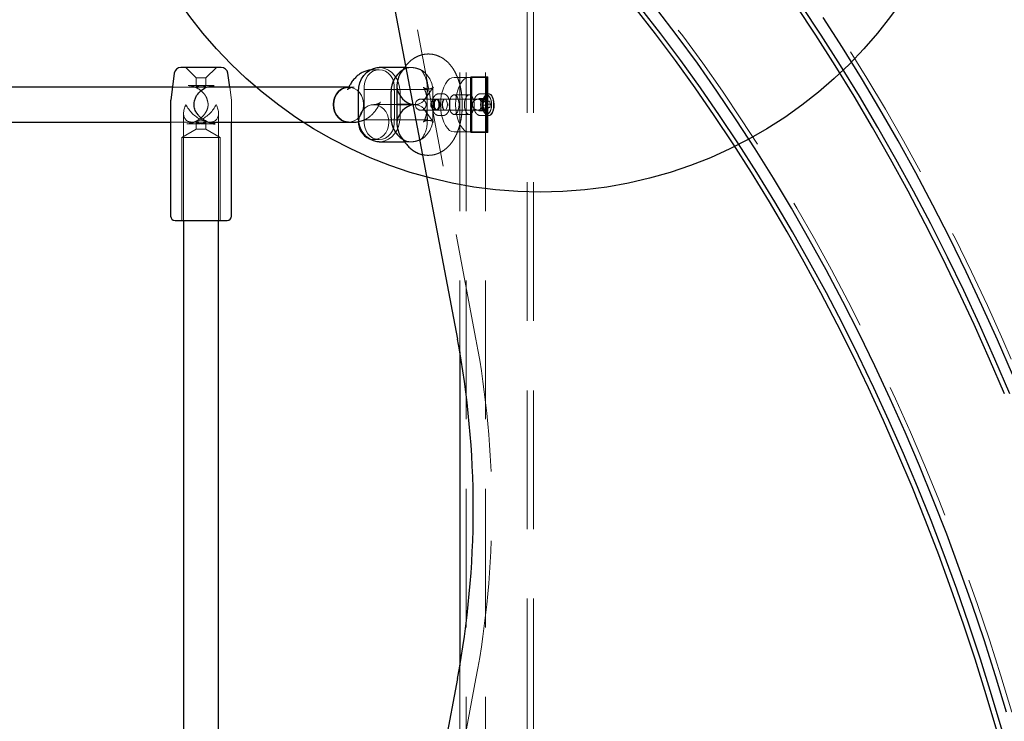
# Model space of a CAD drawing. Units: millimetres. Extents: x 805 to 9895, y 2834 to 11517.
# Drawn here: x 2703 to 3154, y 7127 to 7448 of the extents above; entities that cross this region are included whole.
import ezdxf

# ---------------------------------------------------------------- set-up
doc = ezdxf.new("R2010")
doc.units = ezdxf.units.MM
doc.header["$LTSCALE"] = 50
doc.linetypes.add('HIDDEN', pattern=[1.905, 1.27, -0.635])
doc.layers.add('OTWORY_MONTAŻOWE', color=1, linetype='Continuous')

msp = doc.modelspace()

# ---------------------------------------------------------------- linework, layer by layer
at = {"color": 7, "linetype": 'HIDDEN', "lineweight": 18}
for p, q in [((2849.78, 7630.61), (2912.06, 7301.91)), ((2904.63, 7519.26), (2904.63, 7296.1)), ((2907.53, 7519.26), (2907.53, 6929.26)), ((2916.48, 7519.26), (2916.48, 6929.26)), ((2935.43, 6929.26), (2935.43, 7519.26)), ((2938.33, 6929.26), (2938.33, 7519.26)), ((2779.3, 7426.26), (2784.05, 7421.51)), ((2788.55, 7421.51), (2793.3, 7426.26)), ((2865.28, 7425.26), (2863.8, 7425.13)), ((2867.8, 7425.26), (2865.28, 7425.26)), ((2878.59, 7425.13), (2878.82, 7425.25)), ((2882.27, 7426.26), (2879.4, 7426.26)), ((2784.05, 7421.51), (2784.35, 7421.51)), ((2784.05, 7421.51), (2784.05, 7417.79)), ((2784.35, 7421.51), (2788.55, 7421.51)), ((2788.55, 7417.79), (2788.55, 7421.51)), ((2902.09, 7421.76), (2909.59, 7421.76)), ((2916.52, 7421.76), (2909.59, 7421.76)), ((2909.59, 7421.76), (2909.59, 7396.76)), ((2909.69, 7396.56), (2909.69, 7421.96)), ((2910.2, 7421.96), (2909.69, 7421.96)), ((2910.2, 7421.96), (2910.2, 7396.56)), ((2917.48, 7421.96), (2910.2, 7421.96)), ((2916.52, 7421.76), (2916.52, 7396.76)), ((2916.96, 7421.96), (2916.96, 7396.56)), ((2917.48, 7396.56), (2917.48, 7421.96)), ((2789.13, 7417.26), (2773.2, 7417.26)), ((2785.18, 7418.01), (2780.37, 7418.01)), ((2792.23, 7418.01), (2787.41, 7418.01)), ((2800.19, 7411.33), (2799.4, 7417.26)), ((2856.31, 7417.26), (2853.86, 7417.26)), ((2856.31, 7417.26), (2856.17, 7417.26)), ((2860.87, 7415.26), (2860.87, 7403.26)), ((2875.93, 7416.26), (2860.93, 7416.26)), ((2874.73, 7415.26), (2874.73, 7403.26)), ((2889.67, 7416.26), (2875.93, 7416.26)), ((2877.33, 7415.26), (2877.33, 7403.26)), ((2888.58, 7411.59), (2892.51, 7417.09)), ((2889.73, 7403.26), (2889.73, 7415.26)), ((2892.33, 7403.26), (2892.33, 7415.26)), ((2892.51, 7417.09), (2892.59, 7417.2)), ((2896.9, 7414.26), (2895.16, 7414.26)), ((2915.95, 7414.26), (2914.22, 7414.26)), ((2917.93, 7414.26), (2917.67, 7414.26)), ((2800.2, 7401.26), (2800.2, 7411.19)), ((2867.71, 7409.2), (2868.2, 7410.17)), ((2868.2, 7410.17), (2868.3, 7410.35)), ((2888.27, 7411.76), (2886.8, 7411.76)), ((2893.86, 7411.76), (2888.22, 7411.76)), ((2889.8, 7409.75), (2889.8, 7408.77)), ((2894.3, 7411.76), (2893.87, 7411.76)), ((2897.76, 7411.76), (2894.3, 7411.76)), ((2896.76, 7409.26), (2896.78, 7409.63)), ((2915.43, 7411.76), (2897.76, 7411.76)), ((2909.02, 7413.76), (2902.09, 7413.76)), ((2905.79, 7408.55), (2905.79, 7409.97)), ((2915.72, 7412.01), (2913.35, 7412.01)), ((2914.93, 7411.51), (2914.82, 7411.35)), ((2915.38, 7410.59), (2915.08, 7408.97)), ((2915.38, 7410.59), (2916.24, 7410.89)), ((2915.38, 7410.59), (2917.38, 7410.59)), ((2916.23, 7413.34), (2915.82, 7412.76)), ((2916.79, 7409.55), (2916.24, 7410.89)), ((2916.24, 7410.89), (2918.23, 7410.89)), ((2916.49, 7407.93), (2916.79, 7409.55)), ((2916.79, 7409.55), (2918.78, 7409.55)), ((2917.08, 7408.97), (2917.38, 7410.59)), ((2917.38, 7410.59), (2918.23, 7410.89)), ((2918.23, 7410.89), (2918.78, 7409.55)), ((2918.48, 7407.93), (2918.78, 7409.55)), ((2778.3, 7405.26), (2778.3, 7356.26)), ((2794.3, 7356.26), (2794.3, 7405.26)), ((2865.28, 7409.26), (2875.87, 7409.26)), ((2875.87, 7409.26), (2865.3, 7409.26)), ((2884.06, 7409.26), (2883.24, 7409.26)), ((2883.24, 7409.26), (2884.06, 7409.26)), ((2886.8, 7406.76), (2888.27, 7406.76)), ((2888.22, 7406.76), (2893.86, 7406.76)), ((2892.51, 7401.43), (2888.58, 7406.94)), ((2892.28, 7407.42), (2892.15, 7407.42)), ((2893.87, 7406.76), (2894.3, 7406.76)), ((2894.3, 7406.76), (2897.76, 7406.76)), ((2897.76, 7406.76), (2915.43, 7406.76)), ((2913.35, 7406.51), (2915.72, 7406.51)), ((2914.82, 7407.17), (2914.93, 7407.02)), ((2917.08, 7408.97), (2915.08, 7408.97)), ((2915.64, 7407.64), (2915.08, 7408.97)), ((2915.64, 7407.64), (2916.49, 7407.93)), ((2917.63, 7407.64), (2915.64, 7407.64)), ((2915.82, 7405.76), (2916.23, 7405.18)), ((2918.48, 7407.93), (2916.49, 7407.93)), ((2917.63, 7407.64), (2917.08, 7408.97)), ((2918.48, 7407.93), (2917.63, 7407.64)), ((2772.4, 7401.26), (2790.3, 7401.26)), ((2779.81, 7400.51), (2785.19, 7400.51)), ((2780.96, 7400.7), (2779.83, 7400.51)), ((2782.3, 7401.26), (2790.3, 7401.26)), ((2784.05, 7400.73), (2784.05, 7398.01)), ((2787.42, 7400.51), (2792.79, 7400.51)), ((2788.55, 7398.01), (2788.55, 7400.73)), ((2875.93, 7402.26), (2860.93, 7402.26)), ((2889.67, 7402.26), (2875.93, 7402.26)), ((2892.6, 7401.31), (2892.51, 7401.43)), ((2895.16, 7404.26), (2896.9, 7404.26)), ((2902.09, 7404.76), (2909.02, 7404.76)), ((2914.22, 7404.26), (2915.95, 7404.26)), ((2917.67, 7404.26), (2917.93, 7404.26)), ((2784.05, 7398.01), (2777.55, 7394.26)), ((2788.55, 7398.01), (2784.05, 7398.01)), ((2795.05, 7394.26), (2788.55, 7398.01)), ((2909.59, 7396.76), (2902.09, 7396.76)), ((2916.52, 7396.76), (2909.59, 7396.76)), ((2910.2, 7396.56), (2909.69, 7396.56)), ((2910.2, 7396.56), (2917.48, 7396.56)), ((2795.05, 7394.26), (2777.55, 7394.26)), ((2777.55, 7394.26), (2777.55, 7356.26)), ((2795.05, 7356.26), (2795.05, 7394.26)), ((2865.3, 7393.26), (2867.8, 7393.26)), ((2878.82, 7393.27), (2878.59, 7393.4)), ((2879.4, 7392.26), (2882.27, 7392.26)), ((2904.63, 7152.42), (2904.63, 6929.26)), ((2912.06, 7146.61), (2849.78, 6817.91))]:
    msp.add_line(p, q, dxfattribs=at)
at = {"color": 7, "linetype": 'Continuous', "lineweight": 25}
for p, q in [((2850.27, 7583.25), (2903.58, 7301.91)), ((2774.05, 7423.66), (2772.41, 7411.33)), ((2778.27, 7426.26), (2777.03, 7426.26)), ((2795.57, 7426.26), (2778.27, 7426.26)), ((2799.4, 7417.26), (2798.55, 7423.66)), ((2879.4, 7426.26), (2867.8, 7426.26)), ((2879.49, 7426.39), (2877.92, 7424.19)), ((2773.2, 7417.26), (2654.13, 7417.26)), ((2853.8, 7417.26), (2789.13, 7417.26)), ((2853.89, 7417.32), (2853.4, 7416.35)), ((2853.86, 7417.26), (2853.8, 7417.26)), ((2858.27, 7403.26), (2858.27, 7415.26)), ((2873.27, 7403.26), (2873.27, 7415.26)), ((2875.87, 7415.26), (2875.87, 7403.26)), ((2772.4, 7411.19), (2772.4, 7358.26)), ((2883.24, 7409.26), (2875.87, 7409.26)), ((2875.87, 7409.26), (2883.24, 7409.26)), ((2655.3, 7401.26), (2772.4, 7401.26)), ((2790.3, 7401.26), (2853.8, 7401.26)), ((2792.76, 7400.51), (2791.73, 7400.68)), ((2800.2, 7358.26), (2800.2, 7401.26)), ((2853.8, 7401.26), (2856.31, 7401.26)), ((2867.8, 7392.26), (2879.4, 7392.26)), ((2877.92, 7394.33), (2879.49, 7392.13)), ((2774.4, 7356.26), (2775.99, 7356.26)), ((2775.99, 7356.26), (2798.2, 7356.26)), ((2778.3, 7356.26), (2778.3, 7092.26)), ((2794.3, 7092.26), (2794.3, 7356.26)), ((2904.63, 7296.1), (2904.63, 7152.42)), ((2903.58, 7146.61), (2841.3, 6817.91))]:
    msp.add_line(p, q, dxfattribs=at)
at = {"color": 7, "linetype": 'HIDDEN', "lineweight": 18, "flags": 128}
for points in [[(3190.88, 7203.85), (3185.13, 7220.56), (3179.15, 7237.12), (3172.96, 7253.51), (3166.54, 7269.73), (3159.91, 7285.78), (3153.06, 7301.65), (3146, 7317.33), (3138.73, 7332.82), (3131.25, 7348.11), (3123.57, 7363.19), (3115.69, 7378.07), (3107.61, 7392.73), (3099.33, 7407.17), (3090.87, 7421.39), (3082.21, 7435.37), (3073.36, 7449.12), (3064.33, 7462.63), (3055.13, 7475.9), (3045.74, 7488.91), (3036.18, 7501.67), (3026.45, 7514.17), (3016.56, 7526.41), (3006.5, 7538.38), (2996.28, 7550.07), (2985.91, 7561.49), (2975.39, 7572.63), (2964.72, 7583.48), (2953.9, 7594.05), (2942.95, 7604.32), (2931.86, 7614.3), (2920.63, 7623.97), (2909.28, 7633.34), (2897.8, 7642.41), (2886.21, 7651.16), (2874.5, 7659.6), (2862.68, 7667.73), (2850.75, 7675.53)], [(3157.2, 7131.28), (3152.2, 7147.85), (3146.96, 7164.27), (3141.5, 7180.55), (3135.81, 7196.67), (3129.89, 7212.62), (3123.75, 7228.41), (3117.38, 7244.02), (3110.8, 7259.45), (3104, 7274.68), (3096.99, 7289.73), (3089.77, 7304.57), (3082.34, 7319.21), (3074.71, 7333.63), (3066.87, 7347.84), (3058.84, 7361.82), (3050.61, 7375.58), (3042.19, 7389.1), (3033.58, 7402.38), (3024.78, 7415.41), (3015.8, 7428.19), (3006.65, 7440.72), (2997.32, 7452.99), (2987.81, 7465), (2978.15, 7476.73), (2968.31, 7488.19), (2958.32, 7499.37), (2948.18, 7510.26), (2937.88, 7520.87), (2927.43, 7531.18), (2916.84, 7541.2), (2906.12, 7550.92), (2895.25, 7560.34), (2884.26, 7569.44), (2873.14, 7578.24), (2861.9, 7586.72), (2850.54, 7594.88)], [(2874.67, 7416.26), (2874.7, 7417.95), (2874.42, 7419.61), (2873.84, 7421.17), (2873, 7422.55), (2871.91, 7423.7), (2870.65, 7424.55), (2869.26, 7425.08), (2867.8, 7425.26), (2866.34, 7425.08), (2864.95, 7424.55), (2863.68, 7423.7), (2862.6, 7422.55), (2861.76, 7421.17), (2861.18, 7419.61), (2860.9, 7417.95), (2860.93, 7416.26)], [(2867.8, 7426.26), (2868.68, 7426.21), (2870.41, 7425.84), (2872.05, 7425.11), (2873.54, 7424.04), (2874.84, 7422.67), (2875.9, 7421.05), (2876.68, 7419.23), (2877.16, 7417.28), (2877.33, 7415.26)], [(2902.09, 7396.76), (2901.01, 7396.95), (2899.96, 7397.51), (2898.97, 7398.44), (2898.08, 7399.68), (2897.31, 7401.23), (2896.68, 7403.01), (2896.22, 7404.99), (2895.94, 7407.09), (2895.84, 7409.26), (2895.94, 7411.43), (2896.22, 7413.54), (2896.68, 7415.51), (2897.31, 7417.3), (2898.08, 7418.84), (2898.97, 7420.09), (2899.96, 7421.01), (2901.01, 7421.57), (2902.09, 7421.76)], [(2909.02, 7396.76), (2907.94, 7396.95), (2906.88, 7397.51), (2905.9, 7398.44), (2905, 7399.68), (2904.23, 7401.23), (2903.61, 7403.01), (2903.15, 7404.99), (2902.87, 7407.09), (2902.77, 7409.26), (2902.87, 7411.43), (2903.15, 7413.54), (2903.61, 7415.51), (2904.23, 7417.3), (2905, 7418.84), (2905.9, 7420.09), (2906.88, 7421.01), (2907.94, 7421.57), (2909.02, 7421.76)], [(2853.8, 7401.26), (2854.92, 7401.37), (2856.36, 7401.83), (2857.69, 7402.64), (2858.83, 7403.76), (2859.74, 7405.14), (2860.37, 7406.71), (2860.69, 7408.4), (2860.69, 7410.13), (2860.37, 7411.81), (2859.74, 7413.38), (2858.83, 7414.76), (2857.69, 7415.88), (2856.36, 7416.69), (2854.92, 7417.16), (2853.8, 7417.26)], [(2853.8, 7417.26), (2854.92, 7417.16), (2856.36, 7416.69), (2857.69, 7415.88), (2858.83, 7414.76), (2859.74, 7413.38), (2860.37, 7411.81), (2860.69, 7410.13), (2860.69, 7408.4), (2860.37, 7406.71), (2859.74, 7405.14), (2858.83, 7403.76), (2857.69, 7402.64), (2856.36, 7401.83), (2854.92, 7401.37), (2853.8, 7401.26)], [(2917.67, 7414.26), (2917, 7414.08), (2916.37, 7413.53), (2915.84, 7412.67), (2915.45, 7411.56), (2915.22, 7410.28), (2915.18, 7408.92), (2915.31, 7407.59), (2915.63, 7406.38), (2916.09, 7405.38), (2916.67, 7404.67), (2917.33, 7404.31), (2918.01, 7404.31), (2918.67, 7404.67), (2919.25, 7405.38), (2919.71, 7406.38), (2920.03, 7407.59), (2920.16, 7408.92), (2920.12, 7410.28), (2919.89, 7411.56), (2919.5, 7412.67), (2918.97, 7413.53), (2918.34, 7414.08), (2917.67, 7414.26)], [(2917.51, 7414.19), (2916.83, 7413.75), (2916.24, 7412.95), (2915.79, 7411.85), (2915.51, 7410.54), (2915.43, 7409.13), (2915.55, 7407.72), (2915.86, 7406.45), (2916.34, 7405.4), (2916.95, 7404.66), (2917.64, 7404.29), (2918.35, 7404.33)], [(2918.35, 7404.33), (2919.03, 7404.77), (2919.62, 7405.57), (2920.07, 7406.67), (2920.35, 7407.98), (2920.43, 7409.39), (2920.31, 7410.8), (2920, 7412.07), (2919.52, 7413.13), (2918.91, 7413.86), (2918.22, 7414.23), (2917.51, 7414.19)], [(2893.66, 7411.72), (2894.14, 7411.7), (2894.59, 7411.3), (2894.92, 7410.59), (2895.1, 7409.68), (2895.08, 7408.71), (2894.89, 7407.82), (2894.53, 7407.15), (2894.08, 7406.8), (2893.59, 7406.82), (2893.14, 7407.22), (2892.81, 7407.93), (2892.63, 7408.84), (2892.65, 7409.81), (2892.85, 7410.7), (2893.2, 7411.38), (2893.66, 7411.72)], [(2894.3, 7406.76), (2893.82, 7406.95), (2893.42, 7407.49), (2893.14, 7408.3), (2893.05, 7409.26), (2893.14, 7410.22), (2893.42, 7411.03), (2893.82, 7411.57), (2894.3, 7411.76), (2894.78, 7411.57), (2895.18, 7411.03), (2895.45, 7410.22), (2895.55, 7409.26), (2895.45, 7408.3), (2895.18, 7407.49), (2894.78, 7406.95), (2894.3, 7406.76)], [(2897.76, 7406.76), (2897.28, 7406.95), (2896.88, 7407.49), (2896.61, 7408.3), (2896.51, 7409.26), (2896.61, 7410.22), (2896.88, 7411.03), (2897.28, 7411.57), (2897.76, 7411.76), (2898.24, 7411.57), (2898.65, 7411.03), (2898.92, 7410.22), (2899.01, 7409.26), (2898.92, 7408.3), (2898.65, 7407.49), (2898.24, 7406.95), (2897.76, 7406.76)], [(2899.84, 7409.26), (2899.93, 7410.53), (2900.2, 7411.69), (2900.62, 7412.66), (2901.16, 7413.35), (2901.77, 7413.71), (2902.41, 7413.71), (2903.03, 7413.35), (2903.57, 7412.66), (2903.99, 7411.69), (2904.25, 7410.53), (2904.34, 7409.26), (2904.25, 7407.99), (2903.99, 7406.83), (2903.57, 7405.86), (2903.03, 7405.17), (2902.41, 7404.81), (2901.77, 7404.81), (2901.16, 7405.17), (2900.62, 7405.86), (2900.2, 7406.83), (2899.93, 7407.99), (2899.84, 7409.26)], [(2906.77, 7409.26), (2906.86, 7410.53), (2907.13, 7411.69), (2907.55, 7412.66), (2908.09, 7413.35), (2908.7, 7413.71), (2909.34, 7413.71), (2909.96, 7413.35), (2910.49, 7412.66), (2910.91, 7411.69), (2911.18, 7410.53), (2911.27, 7409.26), (2911.18, 7407.99), (2910.91, 7406.83), (2910.49, 7405.86), (2909.96, 7405.17), (2909.34, 7404.81), (2908.7, 7404.81), (2908.09, 7405.17), (2907.55, 7405.86), (2907.13, 7406.83), (2906.86, 7407.99), (2906.77, 7409.26)], [(2915.43, 7411.76), (2914.96, 7411.57), (2914.55, 7411.03), (2914.28, 7410.22), (2914.18, 7409.26), (2914.28, 7408.3), (2914.55, 7407.49), (2914.96, 7406.95), (2915.43, 7406.76), (2915.91, 7406.95), (2916.32, 7407.49), (2916.59, 7408.3), (2916.68, 7409.26), (2916.59, 7410.22), (2916.32, 7411.03), (2915.91, 7411.57), (2915.43, 7411.76)], [(2914.28, 7409.26), (2914.37, 7408.28), (2914.65, 7407.45), (2915.07, 7406.9), (2915.56, 7406.7), (2916.05, 7406.9), (2916.46, 7407.45), (2916.74, 7408.28), (2916.84, 7409.26), (2916.74, 7410.24), (2916.46, 7411.07), (2916.05, 7411.62), (2915.56, 7411.82), (2915.43, 7411.81)], [(2914.35, 7409.26), (2914.44, 7408.27), (2914.71, 7407.41), (2915.11, 7406.8), (2915.59, 7406.52), (2916.1, 7406.62), (2916.55, 7407.07), (2916.89, 7407.81), (2917.07, 7408.76), (2917.07, 7409.77), (2916.89, 7410.71), (2916.55, 7411.46), (2916.1, 7411.91), (2915.59, 7412), (2915.11, 7411.72), (2914.71, 7411.11), (2914.44, 7410.25), (2914.35, 7409.26)], [(2915.15, 7411.23), (2915.52, 7412.25), (2916.02, 7413.02), (2916.62, 7413.46), (2917.25, 7413.53), (2917.86, 7413.23), (2918.41, 7412.59), (2918.74, 7411.9)], [(2919.16, 7410.11), (2919.2, 7409.26), (2919.19, 7408.93)], [(2858.37, 7401.48), (2858.41, 7402.13), (2858.73, 7403.81), (2859.36, 7405.38), (2860.27, 7406.76), (2861.41, 7407.88), (2862.74, 7408.69), (2864.18, 7409.16), (2865.67, 7409.25), (2867.15, 7408.97), (2868.54, 7408.33), (2869.78, 7407.36), (2870.81, 7406.1), (2871.59, 7404.62), (2872.07, 7402.98), (2872.23, 7401.26)], [(2918.86, 7406.95), (2918.83, 7406.87), (2918.41, 7405.93), (2917.86, 7405.29), (2917.25, 7404.99), (2916.62, 7405.06), (2916.02, 7405.5), (2915.52, 7406.27), (2915.15, 7407.3)], [(2874.67, 7402.26), (2874.7, 7400.57), (2874.42, 7398.91), (2873.84, 7397.35), (2873, 7395.97), (2871.91, 7394.82), (2870.65, 7393.97), (2869.26, 7393.44), (2867.8, 7393.26), (2866.34, 7393.44), (2864.95, 7393.97), (2863.68, 7394.82), (2862.6, 7395.97), (2861.76, 7397.35), (2861.18, 7398.91), (2860.9, 7400.57), (2860.93, 7402.26)], [(2872.23, 7401.26), (2872.07, 7399.54), (2871.59, 7397.9), (2870.81, 7396.42), (2869.78, 7395.16), (2868.54, 7394.19), (2867.15, 7393.55), (2865.67, 7393.27), (2864.18, 7393.37), (2863.17, 7393.65)], [(2877.33, 7403.26), (2877.16, 7401.24), (2876.68, 7399.29), (2875.9, 7397.47), (2874.84, 7395.85), (2873.54, 7394.48), (2872.05, 7393.41), (2870.41, 7392.68), (2868.68, 7392.31), (2867.8, 7392.26)]]:
    msp.add_lwpolyline(points, dxfattribs=at)
at = {"color": 7, "linetype": 'Continuous', "lineweight": 25, "flags": 128}
for points in [[(3153.77, 7276.88), (3146.97, 7292.82), (3139.95, 7308.58), (3132.72, 7324.14), (3125.27, 7339.51), (3117.62, 7354.67), (3109.77, 7369.62), (3101.71, 7384.35), (3093.45, 7398.86), (3085, 7413.14), (3076.36, 7427.19), (3067.52, 7441.01), (3058.5, 7454.58)], [(3156.25, 7276.88), (3149.44, 7292.82), (3142.42, 7308.58), (3135.19, 7324.14), (3127.75, 7339.51), (3120.1, 7354.67), (3112.24, 7369.62), (3104.18, 7384.35), (3095.93, 7398.86), (3087.48, 7413.14), (3078.83, 7427.19), (3070, 7441.01), (3060.98, 7454.58)], [(3150.31, 7122.81), (3145.45, 7139.19), (3140.36, 7155.43), (3135.04, 7171.53), (3129.5, 7187.48), (3123.73, 7203.26), (3117.74, 7218.89), (3111.54, 7234.34), (3105.12, 7249.61), (3098.49, 7264.7), (3091.65, 7279.6), (3084.6, 7294.31), (3077.34, 7308.82), (3069.89, 7323.12), (3062.23, 7337.2), (3054.38, 7351.07), (3046.33, 7364.72), (3038.1, 7378.14), (3029.67, 7391.32), (3021.07, 7404.27), (3012.28, 7416.97), (3003.32, 7429.42), (2994.19, 7441.62), (2984.88, 7453.56)], [(3152.78, 7122.81), (3147.92, 7139.19), (3142.83, 7155.43), (3137.51, 7171.53), (3131.97, 7187.48), (3126.2, 7203.26), (3120.22, 7218.89), (3114.02, 7234.34), (3107.6, 7249.61), (3100.96, 7264.7), (3094.12, 7279.6), (3087.07, 7294.31), (3079.82, 7308.82), (3072.36, 7323.12), (3064.7, 7337.2), (3056.85, 7351.07), (3048.81, 7364.72), (3040.57, 7378.14), (3032.15, 7391.32), (3023.54, 7404.27), (3014.76, 7416.97), (3005.8, 7429.42), (2996.66, 7441.62), (2987.36, 7453.56)], [(3154.72, 7131.28), (3149.72, 7147.85), (3144.49, 7164.27), (3139.02, 7180.55), (3133.33, 7196.67), (3127.41, 7212.62), (3121.27, 7228.41), (3114.91, 7244.02), (3108.33, 7259.45), (3101.53, 7274.68), (3094.52, 7289.73), (3087.29, 7304.57), (3079.87, 7319.21), (3072.23, 7333.63), (3064.4, 7347.84), (3056.36, 7361.82), (3048.13, 7375.58), (3039.71, 7389.1), (3031.1, 7402.38), (3022.3, 7415.41), (3013.33, 7428.19), (3004.17, 7440.72), (2994.84, 7452.99)], [(3157.43, 7285.78), (3150.59, 7301.65), (3143.53, 7317.33), (3136.26, 7332.82), (3128.78, 7348.11), (3121.1, 7363.19), (3113.22, 7378.07), (3105.14, 7392.73), (3096.86, 7407.17), (3088.39, 7421.39), (3079.73, 7435.37), (3070.89, 7449.12)], [(2858.27, 7415.26), (2858.44, 7417.28), (2858.92, 7419.23), (2859.7, 7421.05), (2860.76, 7422.67), (2862.06, 7424.04), (2863.55, 7425.11), (2865.19, 7425.84), (2866.92, 7426.21), (2867.8, 7426.26)], [(2853.8, 7417.26), (2853.42, 7417.25), (2851.95, 7416.97), (2850.55, 7416.33), (2849.31, 7415.36), (2848.28, 7414.1), (2847.51, 7412.62), (2847.03, 7410.98), (2846.87, 7409.26)], [(2846.87, 7409.26), (2847.03, 7410.98), (2847.51, 7412.62), (2848.28, 7414.1), (2849.31, 7415.36), (2850.55, 7416.33), (2851.95, 7416.97), (2853.42, 7417.25), (2853.8, 7417.26)], [(2846.87, 7409.26), (2847.03, 7407.54), (2847.51, 7405.9), (2848.28, 7404.42), (2849.31, 7403.16), (2850.55, 7402.19), (2851.95, 7401.55), (2853.42, 7401.27), (2853.8, 7401.26)], [(2853.8, 7401.26), (2853.42, 7401.27), (2851.95, 7401.55), (2850.55, 7402.19), (2849.31, 7403.16), (2848.28, 7404.42), (2847.51, 7405.9), (2847.03, 7407.54), (2846.87, 7409.26)], [(2867.8, 7392.26), (2866.92, 7392.31), (2865.19, 7392.68), (2863.55, 7393.41), (2862.06, 7394.48), (2860.76, 7395.85), (2859.7, 7397.47), (2858.92, 7399.29), (2858.44, 7401.24), (2858.27, 7403.26)]]:
    msp.add_lwpolyline(points, dxfattribs=at)
at = {"color": 7, "linetype": 'Continuous', "lineweight": 25}
for centre, radius, start, end in [((2777.03, 7423.26), 3, 90, 172.4), ((2795.57, 7423.26), 3, 7.6, 90), ((2884.51, 7415.57), 11.24, 121.801, 181.5942), ((2885.09, 7417.26), 9.22, 179.9976, 186.2232), ((2885.09, 7415.26), 9.22, 173.7768, 180.0024), ((2773.4, 7411.19), 1, 172.4, 180), ((2866.41, 7401.02), 8.05, 176.7142, 246.235), ((2884.51, 7402.95), 11.24, 178.4058, 238.199), ((2885.09, 7403.26), 9.22, 179.9976, 186.2232), ((2885.09, 7401.26), 9.22, 173.7768, 180.0024), ((2774.4, 7358.26), 2, 180, 270), ((2798.2, 7358.26), 2, 270, 0), ((2490.86, 7224.26), 419.96, 349.3453, 10.6547)]:
    msp.add_arc(centre, radius, start, end, dxfattribs=at)
at = {"color": 7, "linetype": 'HIDDEN', "lineweight": 18}
for centre, radius, start, end in [((2881.13, 7415.58), 11.2, 358.3473, 59.7106), ((2870.09, 7415.26), 9.22, 173.7768, 180.0024), ((2865.51, 7415.26), 9.22, 359.9976, 6.2232), ((2880.51, 7417.26), 9.22, 353.7768, 0.0024), ((2880.51, 7415.26), 9.22, 359.9976, 6.2232), ((2790.24, 7411.19), 1, 190.6376, 195.9958), ((2799.2, 7411.19), 1, 0, 7.6), ((2886.8, 7409.26), 2.5, 90, 270), ((2886.8, 7409.26), 2.5, 270, 90), ((2924.01, 7409.26), 9.01, 177.7781, 182.2219), ((2870.09, 7403.26), 9.22, 179.9976, 186.2232), ((2865.51, 7403.26), 9.22, 353.7768, 0.0024), ((2881.13, 7402.94), 11.2, 300.2894, 1.6527), ((2880.51, 7403.26), 9.22, 353.7768, 0.0024), ((2880.51, 7401.26), 9.22, 359.9976, 6.2232), ((2499.34, 7224.26), 419.96, 349.3453, 10.6547)]:
    msp.add_arc(centre, radius, start, end, dxfattribs=at)
at = {"color": 7, "linetype": 'Continuous', "lineweight": 25}
for centre, major_axis, ratio, start_param, end_param in [((2882.8, 7417.26), (0, 9.77), 0.709406, 0.782119, 1.570796), ((2882.8, 7417.26), (-3.81, 7.4), 0.801027, 1.179737, 2.631044), ((2882.8, 7401.26), (3.81, 7.4), 0.801027, 0.507549, 1.961856), ((2882.8, 7401.26), (0, 9.77), 0.709406, 1.570796, 2.359473)]:
    msp.add_ellipse(centre, major_axis=major_axis, ratio=ratio, start_param=start_param, end_param=end_param, dxfattribs=at)
at = {"color": 7, "linetype": 'HIDDEN', "lineweight": 18}
for centre, major_axis, ratio, start_param, end_param in [((2882.8, 7417.26), (0, 9.77), 0.709406, 0.611931, 0.782119), ((2882.8, 7417.26), (0, 9.77), 0.709406, 4.712389, 5.671254), ((2882.8, 7417.26), (-3.81, 7.4), 0.801027, 2.631044, 4.321329), ((2882.8, 7401.26), (3.81, 7.4), 0.801027, 5.103449, 6.790735), ((2786.3, 7409.26), (6.93, 6.93), 0.57735, 2.094395, 5.235988), ((2786.3, 7409.26), (6.93, -6.93), 0.57735, 4.18879, 7.330383), ((2882.8, 7401.26), (0, 9.77), 0.709406, 3.753524, 4.712389), ((2882.8, 7401.26), (0, 9.77), 0.709406, 2.359473, 2.529661)]:
    msp.add_ellipse(centre, major_axis=major_axis, ratio=ratio, start_param=start_param, end_param=end_param, dxfattribs=at)
for points, knots in [([(2905.79, 7409.97), (2905.78, 7410.45), (2905.75, 7411.82), (2905.54, 7414.07), (2905.12, 7416.68), (2904.5, 7419.22), (2903.68, 7421.67), (2902.62, 7424.01), (2901.38, 7426.09), (2899.99, 7427.87), (2898.52, 7429.32), (2896.94, 7430.5), (2895.27, 7431.41), (2893.46, 7432.07), (2891.54, 7432.44), (2889.56, 7432.48), (2887.65, 7432.2), (2885.84, 7431.63), (2884.14, 7430.8), (2882.56, 7429.72), (2881.12, 7428.43), (2880.3, 7427.42), (2879.89, 7426.92)], [0, 0, 0, 0, 0.030552, 0.086891, 0.143652, 0.201159, 0.259765, 0.319757, 0.381101, 0.434344, 0.484842, 0.53288, 0.579076, 0.624043, 0.672977, 0.720284, 0.766473, 0.812078, 0.857808, 0.904421, 0.952705, 1, 1, 1, 1]), ([(2886.78, 7425.25), (2885.96, 7425.55), (2884.32, 7426.13), (2881.92, 7426.36), (2879.99, 7426.01), (2879.17, 7425.48), (2878.82, 7425.25)], [0, 0, 0, 0, 0.2660064, 0.5317193, 0.8022273, 1, 1, 1, 1]), ([(2780.37, 7418.01), (2781.1, 7417.94), (2782.68, 7417.8), (2785.38, 7416.49), (2787.44, 7414.69), (2788.76, 7412.76), (2789.09, 7411.6), (2789.26, 7411.01)], [0, 0, 0, 0, 0.203775, 0.442563, 0.711689, 0.854553, 1, 1, 1, 1]), ([(2784.35, 7417.72), (2784.5, 7417.72), (2784.79, 7417.74), (2785.44, 7417.83), (2786.18, 7417.93), (2786.95, 7418), (2787.63, 7418.02), (2788.17, 7417.97), (2788.5, 7417.87), (2788.59, 7417.77), (2788.43, 7417.71), (2788.03, 7417.72), (2787.45, 7417.79), (2786.74, 7417.89), (2785.97, 7417.98), (2785.24, 7418.02), (2784.64, 7418), (2784.22, 7417.92), (2784.02, 7417.81), (2784.06, 7417.73), (2784.26, 7417.72), (2784.35, 7417.72)], [0, 0, 0, 0, 0.0524705, 0.1048981, 0.1584283, 0.2127355, 0.2658727, 0.3177735, 0.3701765, 0.4240754, 0.4782461, 0.5309025, 0.5826504, 0.6354752, 0.6896973, 0.7434979, 0.7957645, 0.8477319, 0.9010127, 0.9553346, 1, 1, 1, 1]), ([(2853.25, 7416.08), (2853.28, 7416.12), (2853.35, 7416.21), (2853.81, 7416.59), (2854.61, 7417), (2855.52, 7417.23), (2856.12, 7417.25), (2856.31, 7417.26)], [0, 0, 0, 0, 0.17028, 0.375867, 0.608733, 0.870588, 1, 1, 1, 1]), ([(2892.58, 7417.19), (2892.58, 7417.19), (2892.59, 7417.19), (2892.29, 7416.95), (2891.66, 7416.65), (2890.7, 7416.42), (2889.64, 7416.46), (2888.76, 7416.72), (2888.21, 7417.02), (2887.97, 7417.23), (2888, 7417.22), (2888.19, 7416.96), (2888.49, 7416.42), (2888.83, 7415.62), (2889.17, 7414.57), (2889.47, 7413.28), (2889.69, 7411.81), (2889.78, 7410.6), (2889.79, 7409.91), (2889.8, 7409.75)], [0, 0, 0, 0, 0.035807, 0.096643, 0.163047, 0.237478, 0.319248, 0.391652, 0.454256, 0.514554, 0.569144, 0.622255, 0.676304, 0.73231, 0.790969, 0.852279, 0.915821, 0.980971, 1, 1, 1, 1]), ([(2895.15, 7414.25), (2894.89, 7414.22), (2894.35, 7414.18), (2893.63, 7413.77), (2893.01, 7413.16), (2892.5, 7412.33), (2892.28, 7411.62), (2892.16, 7411.24)], [0, 0, 0, 0, 0.17551, 0.360033, 0.549832, 0.7601, 1, 1, 1, 1]), ([(2896.92, 7404.29), (2897.15, 7404.3), (2897.67, 7404.32), (2898.37, 7404.71), (2899, 7405.3), (2899.51, 7406.1), (2899.9, 7407.13), (2900.13, 7408.32), (2900.17, 7409.58), (2900.03, 7410.82), (2899.7, 7411.99), (2899.2, 7412.96), (2898.55, 7413.69), (2897.81, 7414.11), (2897.21, 7414.3), (2896.91, 7414.25), (2896.88, 7414.25)], [0, 0, 0, 0, 0.05627, 0.123105, 0.191214, 0.266351, 0.349709, 0.435162, 0.519727, 0.604502, 0.690893, 0.781156, 0.857116, 0.926064, 0.992639, 1, 1, 1, 1]), ([(2914.17, 7414.24), (2913.92, 7414.22), (2913.39, 7414.18), (2912.68, 7413.76), (2912.07, 7413.16), (2911.55, 7412.33), (2911.33, 7411.62), (2911.21, 7411.24)], [0, 0, 0, 0, 0.168593, 0.354664, 0.546056, 0.758087, 1, 1, 1, 1]), ([(2919.18, 7409.18), (2919.19, 7409.31), (2919.21, 7409.86), (2919.08, 7410.82), (2918.76, 7411.99), (2918.26, 7412.96), (2917.61, 7413.69), (2916.86, 7414.11), (2916.25, 7414.3), (2915.94, 7414.25), (2915.9, 7414.24)], [0, 0, 0, 0, 0.052674, 0.218874, 0.388243, 0.565202, 0.714122, 0.849293, 0.979812, 1, 1, 1, 1]), ([(2789.28, 7410.92), (2789.39, 7410.45), (2789.58, 7409.57), (2789.45, 7407.9), (2788.82, 7406.23), (2787.84, 7404.78), (2786.87, 7403.71), (2785.74, 7402.71), (2784.21, 7401.71), (2782.49, 7400.88), (2781.39, 7400.75), (2780.96, 7400.7)], [0, 0, 0, 0, 0.094924, 0.180719, 0.330423, 0.449082, 0.533715, 0.62416, 0.747961, 0.902436, 1, 1, 1, 1]), ([(2868.34, 7410.42), (2868.35, 7410.43), (2868.37, 7410.47), (2868.22, 7410.28), (2867.8, 7409.94), (2866.98, 7409.52), (2866.08, 7409.29), (2865.48, 7409.27), (2865.28, 7409.26)], [0, 0, 0, 0, 0.034952, 0.19928, 0.397681, 0.622409, 0.875112, 1, 1, 1, 1]), ([(2891.37, 7409.26), (2891.39, 7409.51), (2891.44, 7410), (2891.72, 7410.52), (2892.03, 7410.91), (2892.39, 7411.25), (2892.73, 7411.44), (2892.94, 7411.55)], [0, 0, 0, 0, 0.249212, 0.498881, 0.593015, 0.750409, 1, 1, 1, 1]), ([(2892.16, 7411.23), (2892.17, 7411.21), (2892.18, 7411.18), (2892.13, 7411.04), (2892.07, 7410.96), (2891.98, 7410.85), (2891.91, 7410.76), (2891.88, 7410.71)], [0, 0, 0, 0, 0.512644, 0.615172, 0.722503, 0.847155, 1, 1, 1, 1]), ([(2892.94, 7411.55), (2893.17, 7411.63), (2893.62, 7411.79), (2894.23, 7411.76), (2894.54, 7411.61), (2894.67, 7411.55)], [0, 0, 0, 0, 0.365931, 0.732716, 1, 1, 1, 1]), ([(2894.31, 7411.76), (2894.38, 7411.74), (2894.51, 7411.72), (2894.84, 7411.35), (2895.11, 7410.73), (2895.27, 7409.99), (2895.29, 7409.48), (2895.3, 7409.26)], [0, 0, 0, 0, 0.23018, 0.424499, 0.632328, 0.842734, 1, 1, 1, 1]), ([(2896.78, 7409.63), (2896.78, 7409.66), (2896.79, 7409.99), (2896.91, 7410.58), (2897.17, 7411.26), (2897.49, 7411.67), (2897.67, 7411.77), (2897.75, 7411.75), (2897.77, 7411.75)], [0, 0, 0, 0, 0.023531, 0.254736, 0.482925, 0.704127, 0.922351, 1, 1, 1, 1]), ([(2910.42, 7409.26), (2910.43, 7409.43), (2910.45, 7409.78), (2910.68, 7410.4), (2911.05, 7410.9), (2911.44, 7411.22), (2911.71, 7411.41), (2911.88, 7411.5), (2912, 7411.55)], [0, 0, 0, 0, 0.171684, 0.354066, 0.659802, 0.795611, 0.869771, 1, 1, 1, 1]), ([(2911.21, 7411.23), (2911.22, 7411.21), (2911.23, 7411.18), (2911.19, 7411.06), (2911.14, 7410.98), (2911.06, 7410.87), (2910.99, 7410.79), (2910.96, 7410.75)], [0, 0, 0, 0, 0.520493, 0.623317, 0.729375, 0.851028, 1, 1, 1, 1]), ([(2912, 7411.55), (2912.16, 7411.61), (2912.46, 7411.73), (2912.92, 7411.77), (2913.35, 7411.73), (2913.6, 7411.61), (2913.73, 7411.55)], [0, 0, 0, 0, 0.260699, 0.500001, 0.739421, 1, 1, 1, 1]), ([(2913.34, 7411.99), (2913.38, 7412), (2913.47, 7412.01), (2913.71, 7411.87), (2914.05, 7411.41), (2914.32, 7410.68), (2914.46, 7409.95), (2914.46, 7409.49), (2914.46, 7409.34)], [0, 0, 0, 0, 0.099605, 0.290299, 0.497205, 0.697408, 0.900707, 1, 1, 1, 1]), ([(2914.46, 7409.34), (2914.46, 7409.18), (2914.48, 7408.7), (2914.34, 7407.94), (2914.09, 7407.19), (2913.75, 7406.69), (2913.49, 7406.52), (2913.39, 7406.51), (2913.35, 7406.51)], [0, 0, 0, 0, 0.104113, 0.305294, 0.503824, 0.697184, 0.886391, 1, 1, 1, 1]), ([(2915.15, 7411.23), (2915.1, 7410.97), (2915.03, 7410.59), (2915.01, 7410.05), (2915, 7409.76), (2915, 7409.61)], [0, 0, 0, 0, 0.4977125, 0.7493006, 1, 1, 1, 1]), ([(2858.42, 7401.48), (2858.93, 7401.6), (2860.03, 7401.84), (2861.61, 7402.55), (2863.15, 7403.51), (2864.56, 7404.72), (2865.85, 7406.16), (2866.9, 7407.66), (2867.47, 7408.74), (2867.71, 7409.2)], [0, 0, 0, 0, 0.1235652, 0.2664697, 0.4106323, 0.5586056, 0.7130676, 0.8763225, 1, 1, 1, 1]), ([(2887.56, 7386.44), (2887.94, 7386.34), (2888.96, 7386.08), (2890.66, 7386.03), (2892.59, 7386.24), (2894.42, 7386.76), (2896.14, 7387.54), (2897.74, 7388.58), (2899.23, 7389.86), (2900.6, 7391.39), (2901.85, 7393.18), (2902.97, 7395.22), (2903.92, 7397.49), (2904.68, 7399.94), (2905.25, 7402.49), (2905.62, 7405.12), (2905.77, 7407.15), (2905.79, 7408.3), (2905.79, 7408.55)], [0, 0, 0, 0, 0.037001, 0.098888, 0.159149, 0.218521, 0.277872, 0.338178, 0.400461, 0.465708, 0.534605, 0.607055, 0.681877, 0.757162, 0.831813, 0.905681, 0.978978, 1, 1, 1, 1]), ([(2889.8, 7408.77), (2889.79, 7408.49), (2889.77, 7407.67), (2889.64, 7406.33), (2889.39, 7404.85), (2889.06, 7403.56), (2888.69, 7402.53), (2888.33, 7401.79), (2888.06, 7401.38), (2887.95, 7401.27), (2888.09, 7401.41), (2888.54, 7401.7), (2889.33, 7402), (2890.38, 7402.12), (2891.41, 7401.96), (2892.16, 7401.65), (2892.55, 7401.36), (2892.58, 7401.33), (2892.59, 7401.32)], [0, 0, 0, 0, 0.033784, 0.099879, 0.165226, 0.229085, 0.290949, 0.350623, 0.40851, 0.46595, 0.525024, 0.587983, 0.657765, 0.735901, 0.819017, 0.886323, 0.95109, 1, 1, 1, 1]), ([(2892.31, 7407.66), (2892.25, 7407.83), (2892.14, 7408.19), (2891.8, 7408.69), (2891.54, 7409.03), (2891.37, 7409.26)], [0, 0, 0, 0, 0.249092, 0.498782, 1, 1, 1, 1]), ([(2892.94, 7406.97), (2892.91, 7406.98), (2892.77, 7407.05), (2892.41, 7407.26), (2891.9, 7407.72), (2891.51, 7408.36), (2891.4, 7408.84), (2891.36, 7409.06), (2891.37, 7409.13), (2891.37, 7409.17), (2891.37, 7409.19), (2891.37, 7409.22), (2891.37, 7409.23), (2891.37, 7409.24), (2891.37, 7409.25), (2891.37, 7409.25), (2891.37, 7409.26), (2891.37, 7409.26)], [0, 0, 0, 0, 0.032814, 0.164471, 0.429805, 0.732826, 0.900581, 0.931839, 0.961935, 0.96936, 0.976788, 0.985128, 0.991219, 0.992136, 0.995677, 0.996019, 1, 1, 1, 1]), ([(2892.14, 7407.41), (2892.14, 7407.41), (2892.12, 7407.4), (2892.14, 7407.34), (2892.15, 7407.31)], [0, 0, 0, 0, 0.374748, 1, 1, 1, 1]), ([(2892.16, 7407.28), (2892.22, 7407.08), (2892.39, 7406.48), (2892.8, 7405.65), (2893.43, 7404.9), (2894.17, 7404.44), (2894.79, 7404.23), (2895.13, 7404.28), (2895.19, 7404.29)], [0, 0, 0, 0, 0.127083, 0.373771, 0.585035, 0.775544, 0.95849, 1, 1, 1, 1]), ([(2894.67, 7406.97), (2894.49, 7406.89), (2894.12, 7406.73), (2893.5, 7406.76), (2893.11, 7406.91), (2892.94, 7406.97)], [0, 0, 0, 0, 0.365931, 0.732717, 1, 1, 1, 1]), ([(2895.3, 7409.26), (2895.3, 7409.11), (2895.28, 7408.65), (2895.15, 7407.94), (2894.89, 7407.26), (2894.57, 7406.85), (2894.39, 7406.75), (2894.31, 7406.77), (2894.29, 7406.78)], [0, 0, 0, 0, 0.108961, 0.319819, 0.527926, 0.729661, 0.92868, 1, 1, 1, 1]), ([(2897.76, 7406.76), (2897.76, 7406.76), (2897.68, 7406.73), (2897.56, 7406.81), (2897.22, 7407.17), (2896.95, 7407.79), (2896.79, 7408.53), (2896.77, 7409.04), (2896.76, 7409.26)], [0, 0, 0, 0, 0.002916, 0.239222, 0.431258, 0.636646, 0.844581, 1, 1, 1, 1]), ([(2912, 7406.97), (2911.88, 7407.02), (2911.71, 7407.11), (2911.43, 7407.3), (2911.05, 7407.62), (2910.68, 7408.13), (2910.45, 7408.74), (2910.43, 7409.09), (2910.42, 7409.26)], [0, 0, 0, 0, 0.13051, 0.206274, 0.341055, 0.645827, 0.827957, 1, 1, 1, 1]), ([(2911.21, 7407.28), (2911.27, 7407.08), (2911.44, 7406.48), (2911.86, 7405.65), (2912.49, 7404.9), (2913.22, 7404.44), (2913.85, 7404.23), (2914.19, 7404.28), (2914.25, 7404.29)], [0, 0, 0, 0, 0.126721, 0.372706, 0.583368, 0.773334, 0.955759, 1, 1, 1, 1]), ([(2913.73, 7406.97), (2913.6, 7406.91), (2913.35, 7406.79), (2912.92, 7406.75), (2912.46, 7406.79), (2912.16, 7406.91), (2912, 7406.97)], [0, 0, 0, 0, 0.260699, 0.500001, 0.739421, 1, 1, 1, 1]), ([(2915, 7408.91), (2915, 7408.76), (2915.01, 7408.47), (2915.03, 7407.93), (2915.1, 7407.55), (2915.15, 7407.3)], [0, 0, 0, 0, 0.251167, 0.503218, 1, 1, 1, 1]), ([(2915.99, 7404.29), (2916.21, 7404.3), (2916.72, 7404.33), (2917.42, 7404.71), (2918.05, 7405.3), (2918.56, 7406.1), (2918.95, 7407.13), (2919.17, 7408.19), (2919.18, 7408.9), (2919.18, 7409.18)], [0, 0, 0, 0, 0.1122956, 0.248188, 0.3866722, 0.5394462, 0.7089361, 0.8826842, 1, 1, 1, 1]), ([(2784.35, 7400.8), (2784.25, 7400.8), (2784.04, 7400.79), (2784.03, 7400.69), (2784.26, 7400.59), (2784.72, 7400.52), (2785.35, 7400.5), (2786.08, 7400.55), (2786.83, 7400.65), (2787.54, 7400.75), (2788.11, 7400.81), (2788.47, 7400.8), (2788.59, 7400.74), (2788.47, 7400.63), (2788.1, 7400.54), (2787.53, 7400.5), (2786.83, 7400.52), (2786.08, 7400.6), (2785.35, 7400.71), (2784.74, 7400.79), (2784.47, 7400.8), (2784.35, 7400.8)], [0, 0, 0, 0, 0.05247, 0.104898, 0.158428, 0.212735, 0.265873, 0.317773, 0.370176, 0.424075, 0.478246, 0.530903, 0.58265, 0.635475, 0.689697, 0.743498, 0.795765, 0.847732, 0.901013, 0.955335, 1, 1, 1, 1]), ([(2886.78, 7393.27), (2885.96, 7392.97), (2884.32, 7392.39), (2881.92, 7392.16), (2879.99, 7392.51), (2879.17, 7393.04), (2878.82, 7393.27)], [0, 0, 0, 0, 0.266006, 0.531719, 0.802227, 1, 1, 1, 1])]:
    msp.add_open_spline(points, degree=3, knots=knots, dxfattribs=at)
at = {"color": 7, "linetype": 'Continuous', "lineweight": 25}
for points, knots in [([(2863.8, 7425.13), (2863.68, 7425.13), (2862.95, 7425.07), (2861.66, 7424.68), (2859.99, 7423.98), (2858.45, 7423), (2857.04, 7421.8), (2855.75, 7420.37), (2854.7, 7418.86), (2854.13, 7417.79), (2853.89, 7417.32)], [0, 0, 0, 0, 0.028227, 0.165375, 0.301463, 0.438748, 0.579662, 0.726756, 0.882222, 1, 1, 1, 1]), ([(2879.89, 7426.92), (2879.86, 7426.88), (2879.71, 7426.72), (2879.59, 7426.53), (2879.49, 7426.39)], [0, 0, 0, 0, 0.208078, 1, 1, 1, 1]), ([(2783.34, 7411.01), (2783.49, 7411.57), (2783.8, 7412.68), (2785.05, 7414.58), (2787.07, 7416.4), (2789.82, 7417.78), (2791.46, 7417.94), (2792.23, 7418.01)], [0, 0, 0, 0, 0.137999, 0.275091, 0.539691, 0.783364, 1, 1, 1, 1]), ([(2853.4, 7416.35), (2853.36, 7416.28), (2853.27, 7416.11), (2853.26, 7416.1), (2853.26, 7416.1)], [0, 0, 0, 0, 0.419852, 1, 1, 1, 1]), ([(2791.73, 7400.68), (2791.27, 7400.73), (2790.14, 7400.86), (2788.39, 7401.71), (2786.86, 7402.71), (2785.73, 7403.71), (2784.76, 7404.78), (2783.78, 7406.23), (2783.15, 7407.9), (2783.02, 7409.57), (2783.21, 7410.45), (2783.32, 7410.92)], [0, 0, 0, 0, 0.1038469, 0.2572461, 0.3801854, 0.4700003, 0.5540446, 0.6718774, 0.8205389, 0.9057373, 1, 1, 1, 1]), ([(2791.7, 7400.61), (2791.79, 7400.59), (2792.15, 7400.5), (2792.48, 7400.54), (2792.73, 7400.56)], [0, 0, 0, 0, 0.24866, 1, 1, 1, 1]), ([(2856.31, 7401.26), (2856.94, 7401.27), (2857.65, 7401.28), (2858.34, 7401.46), (2858.42, 7401.48)], [0, 0, 0, 0, 0.87772, 1, 1, 1, 1]), ([(2879.49, 7392.13), (2879.77, 7391.75), (2880.48, 7390.81), (2881.75, 7389.5), (2883.3, 7388.25), (2884.96, 7387.3), (2886.38, 7386.67), (2887.28, 7386.49), (2887.56, 7386.44)], [0, 0, 0, 0, 0.141332, 0.348191, 0.544474, 0.73274, 0.915528, 1, 1, 1, 1])]:
    msp.add_open_spline(points, degree=3, knots=knots, dxfattribs=at)
at = {"color": 7, "linetype": 'HIDDEN', "lineweight": 18}
for points in [[(2915.15, 7411.23), (2915.04, 7411.27), (2914.82, 7411.37), (2914.44, 7411.47), (2914.07, 7411.54), (2913.84, 7411.55), (2913.73, 7411.55)], [(2892.31, 7407.66), (2892.24, 7407.57), (2892.11, 7407.39), (2892.19, 7407.16), (2892.46, 7407), (2892.78, 7406.98), (2892.94, 7406.97)]]:
    msp.add_open_spline(points, degree=3, dxfattribs=at)
at = {"layer": 'OTWORY_MONTAŻOWE'}
msp.add_circle((2941.48, 7569.26), 200, dxfattribs=at)

doc.saveas('drawing.dxf')
